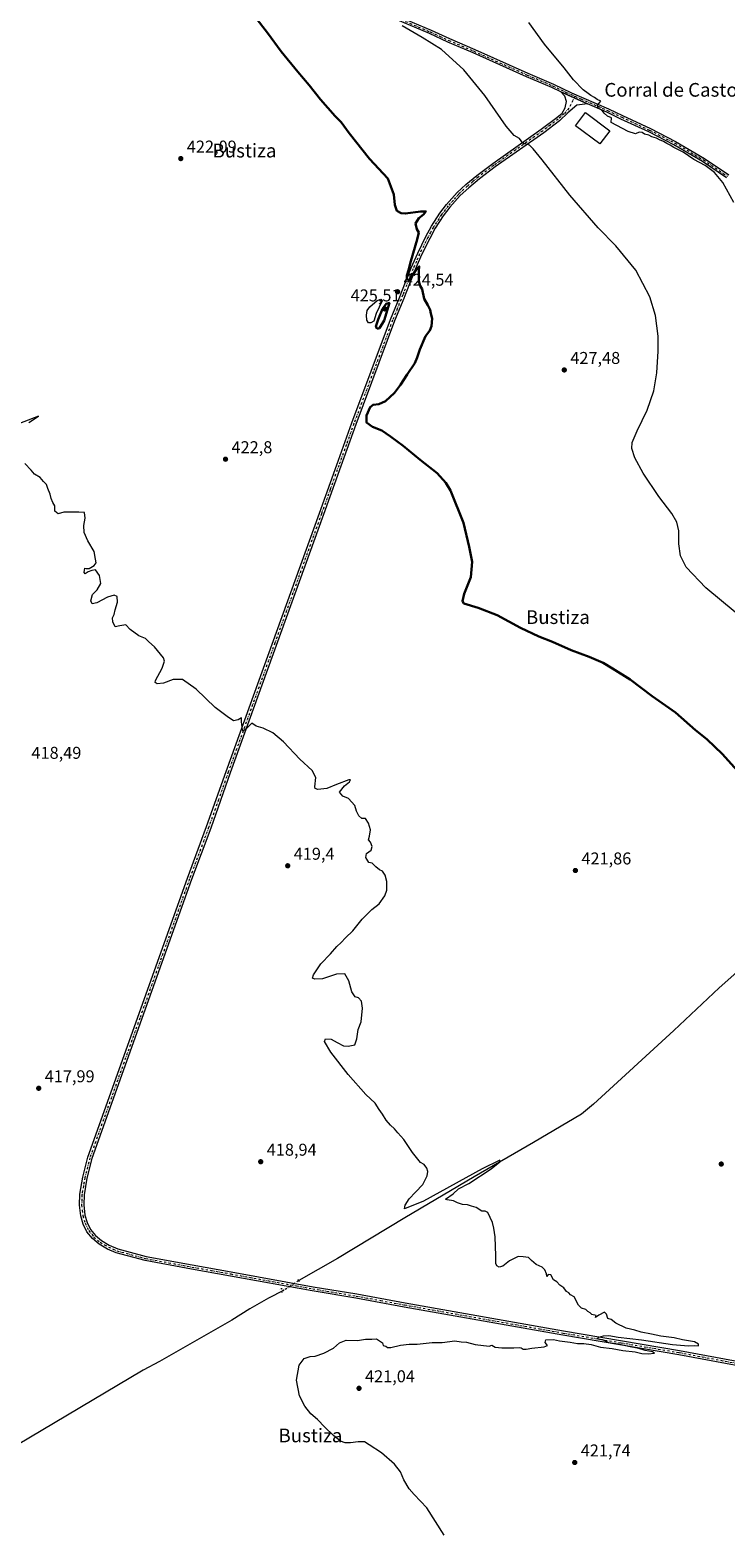
# Model space of a CAD drawing. Units: metres. Extents: x 570136 to 573590, y 4707966 to 4710314.
# Drawn here: x 570702 to 571108, y 4708786 to 4709666 of the extents above; entities that cross this region are included whole.
import ezdxf
from ezdxf.enums import TextEntityAlignment as Align

# ---------------------------------------------------------------- set-up
doc = ezdxf.new("R2010")
doc.units = ezdxf.units.M
doc.header["$MEASUREMENT"] = 0
doc.linetypes.add('DGN Style 4', pattern=[2.6384748266838614, 1.318413404963828, -0.6592067024819142, 0.001648016756204785, -0.6592067024819142])
doc.linetypes.add('DGN Style 5', pattern=[1.1536117293433497, 0.4944050268614355, -0.6592067024819142])
for name, color, linetype, lineweight in [('Corriente natural lineal', 142, 'Continuous', 13), ('Corriente natural lineal oculto', 9, 'DGN Style 4', 13), ('Curva de nivel maestra', 30, 'Continuous', 30), ('Curva de nivel normal', 30, 'Continuous', 0), ('Edificación industrial Cxs', 135, 'Continuous', 13), ('Laguna Cxs', 142, 'Continuous', 13), ('Pista no pavimentada Cxs', 111, 'Continuous', 0), ('Pista no pavimentada eje', 91, 'DGN Style 4', 0), ('Puente lineal', 2, 'DGN Style 5', 0), ('Punto de cota en terreno', 7, 'Continuous', 0), ('Rótulo de punto de cota en terreno', 7, 'Continuous', 0), ('Texto cartográfico', 7, 'Continuous', 0)]:
    doc.layers.add(name, color=color, linetype=linetype, lineweight=lineweight)
doc.styles.add('Style-Arial', font='txt')

# ---------------------------------------------------------------- blocks, each defined once
blk = doc.blocks.new('5PATER')
at = {"layer": 'Punto de cota en terreno', "linetype": 'Continuous', "lineweight": 0}
h = blk.add_hatch(color=51, dxfattribs=at)
edge = h.paths.add_edge_path()
edge.add_ellipse((0, 0), major_axis=(-0.1095731443231308, -0.1110710700762829), ratio=0.9994222409660322, start_angle=0, end_angle=360)

msp = doc.modelspace()

# ---------------------------------------------------------------- linework, layer by layer
at = {"layer": 'Corriente natural lineal', "color": 142, "linetype": 'Continuous', "lineweight": 13}
for points in [[(571234.6874000002, 4709285.7257, 430.8568999999989), (571229.8501000004, 4709277.7601, 429.7121999999945), (571210.6001000004, 4709250.850099999, 428.3846999999951), (571189.6401000004, 4709221.920100001, 426.9716000000044), (571180.8601000002, 4709209.0101, 426.2404999999999), (571161.7401000002, 4709173.170100001, 425.084799999997), (571149.2600999996, 4709151.520099999, 424.6358000000037), (571144.8800999997, 4709144.360099999, 424.4542999999976), (571139.6300999997, 4709138.090100001, 424.3565999999992), (571130.5301000001, 4709129.030099999, 424.1021000000038), (571104.3501000004, 4709105.920100001, 423.8028999999952), (571077.8501000004, 4709080.860099999, 423.2810000000027), (571030.9200999998, 4709037.7601, 422.2639999999956), (571023.8601000002, 4709031.9301, 422.1300000000047), (570995.7801000001, 4709015.370100001, 421.0892000000022), (570961.1700999998, 4708995.280099999, 420.2905000000028), (570920.5500999996, 4708971.290100001, 419.9006999999983), (570881.2600999996, 4708947.610099999, 419.3619000000036), (570858.5725999996, 4708934.5858, 419.2333999999973)], [(570849.7292999999, 4708928.7797, 418.9784000000073), (570840.9101, 4708924.370100001, 419.0669999999955), (570830.1001000004, 4708918.120100001, 419.0917999999947), (570819.5500999996, 4708911.470100001, 419.0040000000009), (570777.2301000003, 4708887.380100001, 418.786500000002), (570767.6601, 4708882.280099999, 418.6809999999969), (570649.1801000005, 4708811.860099999, 417.7127000000037), (570613.0601000004, 4708790.880100001, 417.6034999999974), (570577.3701, 4708769.720100001, 417.4928000000073), (570533.0100999996, 4708742.140100001, 417.4706000000006), (570483.5000999998, 4708713.460100001, 417.2363999999943), (570424.4801000003, 4708680.550100001, 417.1224999999977), (570385.8400999998, 4708658.1801, 416.8986000000005)]]:
    msp.add_polyline3d(points, dxfattribs=at)
at = {"layer": 'Corriente natural lineal oculto', "color": 9, "linetype": 'DGN Style 4', "lineweight": 13, "extrusion": (-0.02014378469426235, -0.01322547333014946, 0.9997096152350365), "elevation": -73358.02929423694, "flags": 128}
msp.add_lwpolyline([(-3623040.266935043, 3060742.139206809), (-3623040.266935043, 3060731.557157051)], dxfattribs=at)
at = {"layer": 'Curva de nivel maestra', "color": 30, "linetype": 'Continuous', "lineweight": 30, "elevation": 425, "flags": 128}
for points in [[(571118.4699999997, 4709229.1601), (571106.3600000005, 4709242.610099999), (571097.1799999997, 4709251.340100001), (571090.5899999999, 4709256.5801), (571078.79, 4709266.9101), (571065.3099999996, 4709276.4301), (571052.3799999999, 4709286.1601), (571042.0199999996, 4709292.700099999), (571036.6200000001, 4709295.9801), (571028.5, 4709299.5101), (571017.9400000004, 4709303.390100001), (571007.0499999998, 4709308.2401), (570998.8899999997, 4709311.350099999), (570988.1799999997, 4709316.370100001), (570974.6500000004, 4709323.780099999), (570963.5599999996, 4709328.1501), (570955.1900000004, 4709330.6601), (570954.3399999999, 4709332.0601), (570955.3799999999, 4709336.420100001), (570959.2000000002, 4709346.050100001), (570960.0999999996, 4709355.140100001), (570958.2800000003, 4709363.920100001), (570955.0300000003, 4709377.970100001), (570947.2599999999, 4709396.890100001), (570944.6799999997, 4709401.200099999), (570939.5, 4709406.920100001), (570929.7000000002, 4709414.780099999), (570919.5899999999, 4709423.0101), (570912.25, 4709428.340100001), (570907.2199999997, 4709431.970100001), (570901.7000000002, 4709434.130100001), (570898.1600000003, 4709436.610099999), (570898.1799999997, 4709440.6601), (570900.3700000001, 4709445.460100001), (570902.0999999996, 4709446.9801), (570905.4699999997, 4709447.280099999), (570909.3799999999, 4709449.120100001), (570914.5300000003, 4709454.0001), (570918.0899999999, 4709458.6601), (570921.9800000004, 4709464.6601), (570926.5800000001, 4709471.3201), (570927.7999999998, 4709474.6501), (570929.4000000004, 4709479.3201), (570932.8099999996, 4709486.9901), (570935.29, 4709490.3201), (570936.3200000003, 4709492.9001), (570936.7100000001, 4709497.3301), (570935.8300000001, 4709500.2401), (570935.3799999999, 4709502.450099999), (570934.0999999996, 4709505.170100001), (570931.9299999997, 4709509.0001), (570930.7999999998, 4709514.540100001), (570929.6399999997, 4709516.540100001), (570928.7800000003, 4709519.3201), (570928.8700000001, 4709525.380100001), (570929.0700000003, 4709527.890100001), (570927.0700000003, 4709525.6801), (570924.0999999996, 4709521.100099999), (570922.8300000001, 4709519.870100001), (570921.7999999998, 4709520.550100001), (570921.7999999998, 4709522.5801), (570922.8700000001, 4709525.670100001), (570924.1500000004, 4709530.9101), (570927.9199999999, 4709543.5601), (570928.7400000002, 4709547.7601), (570927.6100000005, 4709549.630100001), (570926.9600000001, 4709552.9801), (570928.8499999996, 4709556.0701), (570931.4699999997, 4709558.200099999), (570933, 4709560.0601), (570929.9400000004, 4709560.0801), (570920.8799999999, 4709558.790100001), (570918.5899999999, 4709558.960100001), (570915.9699999997, 4709560.3201), (570914.7999999998, 4709563.870100001), (570914.2400000002, 4709569.970100001), (570910.6299999999, 4709579.360099999), (570899.9800000004, 4709590.9001), (570888, 4709605.7601), (570883.4400000004, 4709612.1601), (570879.9199999999, 4709615.8101), (570871.4100000003, 4709625.600099999), (570864.7699999996, 4709633.970100001), (570857.9900000002, 4709641.600099999), (570848.2699999996, 4709653.620100001), (570840.4400000004, 4709664.520099999), (570832.9699999997, 4709673.9801)], [(570904.4400000004, 4709491.360099999), (570905.7999999998, 4709491.720100001), (570908.5, 4709496.300100001), (570911.5800000001, 4709506.4901), (570909.6299999999, 4709505.9301), (570907.5, 4709502.9901), (570905, 4709496.840100001), (570903.7800000003, 4709492.790100001), (570904.4400000004, 4709491.360099999)]]:
    msp.add_lwpolyline(points, dxfattribs=at)
at = {"layer": 'Curva de nivel normal', "color": 30, "linetype": 'Continuous', "lineweight": 0, "flags": 128}
for points, elevation in [([(571121.6600000003, 4709319.030099999), (571096.6200000001, 4709339.790100001), (571085.1100000005, 4709351.9101), (571081.7300000004, 4709358.600099999), (571080.8499999996, 4709365.6601), (571080.7400000002, 4709373.130100001), (571079.7100000001, 4709378.2401), (571076.7400000002, 4709383.340100001), (571069.1200000001, 4709393.3301), (571059.8799999999, 4709407.0001), (571055.1299999999, 4709415.9301), (571053.4299999997, 4709421.380100001), (571053.6399999997, 4709424.9301), (571056.4100000003, 4709431.6601), (571062.3099999996, 4709443.860099999), (571066.29, 4709455.170100001), (571067.9500000002, 4709465.720100001), (571068.7800000003, 4709478.210100001), (571068.6500000004, 4709487.140100001), (571067.1200000001, 4709499.220100001), (571063.9299999997, 4709509.9901), (571055.7800000003, 4709525.670100001), (571043.9400000004, 4709539.870100001), (571033.6200000001, 4709550.360099999), (571017.1600000003, 4709569.460100001), (571001.0199999996, 4709590.1801), (570995.7400000002, 4709596.610099999), (570993.6100000005, 4709598.710100001), (570989.5800000001, 4709599.9901), (570987.6799999997, 4709602.6501), (570984.5199999996, 4709604.4301), (570979.8499999996, 4709609.8301), (570967.4199999999, 4709627.840100001), (570955.0700000003, 4709642.870100001), (570941.9800000004, 4709654.800100001), (570930.6900000004, 4709661.7501), (570919.1100000005, 4709668.600099999)], 430), ([(571113.0599999996, 4709565.360099999), (571106.5599999996, 4709576.9101), (571101.7300000004, 4709582.8101), (571096.1399999997, 4709586.890100001), (571089.6399999997, 4709590.5101), (571083.4500000002, 4709594.690099999), (571077.9400000004, 4709597.4801), (571075.8399999999, 4709598.8201), (571073.7599999999, 4709599.770099999), (571071.9199999999, 4709600.9001), (571069.4500000002, 4709601.870100001), (571067.7300000004, 4709602.8101), (571065.0999999996, 4709603.600099999), (571063.2199999997, 4709604.620100001), (571060.7199999997, 4709605.2301), (571059.3600000005, 4709606.2301), (571057.5700000003, 4709606.4101), (571055.5700000003, 4709605.440099999), (571051.2199999997, 4709606.7501), (571041.2400000002, 4709611.9801), (571041.5199999996, 4709614.7501), (571039.1100000005, 4709615.850099999), (571037.1100000005, 4709617.520099999), (571035.9299999997, 4709619.0601), (571033.6799999997, 4709620.440099999), (571033.3399999999, 4709622.210100001), (571035.2000000002, 4709624.5101), (571033.0599999996, 4709625.470100001), (571031.6100000005, 4709626.6801), (571029.3799999999, 4709627.790100001), (571027.9000000004, 4709628.970100001), (571024.8200000003, 4709631.2301), (571019.2400000002, 4709636.970100001), (571013.7300000004, 4709644.120100001), (571002.2999999998, 4709657.9301), (570993.2000000002, 4709670.620100001)], 435), ([(570700.7800000003, 4709436.5101), (570706.5199999996, 4709440.3301), (570689.2800000003, 4709433.630100001)], 420), ([(570943.7199999997, 4708785.6601), (570933.5499999998, 4708801.7501), (570926.1399999997, 4708809.460100001), (570923.0800000001, 4708812.9001), (570920, 4708818.1501), (570918.0300000003, 4708822.850099999), (570914.5800000001, 4708827.1801), (570906.9400000004, 4708833.880100001), (570899.7199999997, 4708838.640100001), (570897.0700000003, 4708840.2501), (570893.4400000004, 4708840.4001), (570888.9699999997, 4708839.6801), (570885.75, 4708839.670100001), (570883.0800000001, 4708840.7501), (570878.8399999999, 4708844.050100001), (570873.8200000003, 4708848.8201), (570869.5899999999, 4708853.370100001), (570865.7000000002, 4708856.7401), (570862.2400000002, 4708861.1801), (570859.0199999996, 4708867.1801), (570857.3200000003, 4708876.4001), (570858.9600000001, 4708885.210100001), (570861.8099999996, 4708888.9901), (570865.2599999999, 4708890.170100001), (570868.1799999997, 4708890.5001), (570873.2800000003, 4708892.1801), (570878.9699999997, 4708895.1601), (570882.4299999997, 4708898.1801), (570886.3799999999, 4708899.860099999), (570892.9199999999, 4708899.640100001), (570897.5899999999, 4708900.3101), (570901.3600000005, 4708900.3201), (570904.1399999997, 4708900.5601), (570907.4900000002, 4708898.300100001), (570907.8799999999, 4708896.690099999), (570909.5599999996, 4708896.360099999), (570910.5700000003, 4708895.5101), (570912.5099999999, 4708895.4901), (570918.0300000003, 4708896.8201), (570923.1399999997, 4708897.380100001), (570927.7699999996, 4708897.440099999), (570936.5999999996, 4708898.350099999), (570942.5599999996, 4708898.440099999), (570949.9100000003, 4708899.3201), (570953.6200000001, 4708898.7601), (570956.75, 4708898.6501), (570961.7000000002, 4708897.3101), (570969.8600000005, 4708896.2601), (570971.5800000001, 4708896.870100001), (570973.4800000004, 4708895.690099999), (570977.4199999999, 4708895.370100001), (570984.4299999997, 4708895.290100001), (570987.4199999999, 4708895.520099999), (570988.6200000001, 4708895.3101), (570989.75, 4708894.5701), (570991.5700000003, 4708894.520099999), (570994.9000000004, 4708895.140100001), (571002.0899999999, 4708895.850099999), (571004.0999999996, 4708896.640100001), (571002.7300000004, 4708898.390100001), (571003.04, 4708899.9801), (571007.6200000001, 4708900.140100001), (571011.1299999999, 4708899.290100001), (571017.2300000004, 4708898.5801), (571021.5599999996, 4708897.8301), (571025.3300000001, 4708897.870100001), (571029.6699999999, 4708897.2601), (571035, 4708895.6801), (571041.9400000004, 4708894.940099999), (571048.1699999999, 4708893.7501), (571055.3399999999, 4708893.020099999), (571059.2199999997, 4708892.040100001), (571062.9100000003, 4708891.700099999), (571066.5199999996, 4708892.2301), (571065.5, 4708892.970100001), (571061.1799999997, 4708893.670100001), (571057.4600000001, 4708894.940099999), (571051.3200000003, 4708896.020099999), (571045.4100000003, 4708897.390100001), (571039.9600000001, 4708898.2401), (571037.1100000005, 4708899.610099999), (571033.0099999999, 4708900.5101), (571033.9699999997, 4708901.440099999), (571036.7000000002, 4708902.280099999), (571039.9400000004, 4708902.420100001), (571045.2999999998, 4708901.5101), (571058.9800000004, 4708900.050100001), (571077.2199999997, 4708897.300100001), (571086.5300000003, 4708896.4301), (571089.8499999996, 4708896.630100001), (571092.3600000005, 4708896.4901), (571092.3399999999, 4708897.420100001), (571090.0499999998, 4708898.800100001), (571082.8899999997, 4708900.0601), (571078.1500000004, 4708901.170100001), (571070.2599999999, 4708902.050100001), (571064.8700000001, 4708903.2601), (571058.7800000003, 4708904.4301), (571055.0999999996, 4708905.600099999), (571050.0499999998, 4708906.840100001), (571043.9699999997, 4708909.640100001), (571041.3499999996, 4708911.840100001), (571039.2699999996, 4708912.420100001), (571038.5099999999, 4708915.0001), (571037.29, 4708916.110099999), (571033.9600000001, 4708914.440099999), (571032.1100000005, 4708913.0601), (571032.5199999996, 4708914.170100001), (571029.9299999997, 4708914.7501), (571028.9000000004, 4708915.720100001), (571027.7199999997, 4708916.540100001), (571026.5, 4708917.6601), (571023.9500000002, 4708918.440099999), (571022.1500000004, 4708920.300100001), (571019.6500000004, 4708925.140100001), (571017.5, 4708926.3201), (571016.5499999998, 4708927.370100001), (571015.1200000001, 4708928.270099999), (571013.54, 4708930.360099999), (571011.2199999997, 4708932.040100001), (571009.4299999997, 4708933.920100001), (571007.4800000004, 4708934.970100001), (571005.9699999997, 4708938.0101), (571004.4299999997, 4708938.140100001), (571003.6799999997, 4708937.0601), (571003.3899999997, 4708938.540100001), (571002.5199999996, 4708941.0101), (571000.9900000002, 4708942.4801), (570997.4400000004, 4708944.130100001), (570994.6799999997, 4708946.3201), (570993.0300000003, 4708948.0601), (570989.9000000004, 4708948.550100001), (570986.9000000004, 4708948.690099999), (570981.9100000003, 4708946.220100001), (570977.9100000003, 4708943.0601), (570975.7199999997, 4708942.530099999), (570974.4699999997, 4708943.280099999), (570973.7999999998, 4708944.610099999), (570973.9100000003, 4708949.0601), (570973.4800000004, 4708960.280099999), (570972.6200000001, 4708965.300100001), (570971.8899999997, 4708968.540100001), (570969.1200000001, 4708974.460100001), (570967.5800000001, 4708975.300100001), (570965.5999999996, 4708975.210100001), (570962.25, 4708977.3201), (570959.5800000001, 4708978.2301), (570957.3600000005, 4708978.870100001), (570954.2999999998, 4708979.210100001), (570951.4299999997, 4708980.0801), (570949.0700000003, 4708981.270099999), (570945.4699999997, 4708981.780099999), (570944.4100000003, 4708982.270099999), (570948.9600000001, 4708985.3201), (570952.0899999999, 4708988.2301), (570957.9600000001, 4708991.4101), (570971.1100000005, 4708999.9001), (570976.2199999997, 4709004.0701), (570976.2199999997, 4709005.1601), (570965.7800000003, 4708999.950099999), (570931.4900000002, 4708981.050100001), (570920.5099999999, 4708976.620100001), (570920.8899999997, 4708978.710100001), (570923.1299999999, 4708982.380100001), (570926.8200000003, 4708986.380100001), (570931.1500000004, 4708990.780099999), (570933.6299999999, 4708995.9801), (570934.0999999996, 4708998.450099999), (570933.4299999997, 4709000.450099999), (570931.8600000005, 4709002.530099999), (570929.8300000001, 4709003.7601), (570925.0899999999, 4709009.5601), (570920.0300000003, 4709017.1601), (570916.5800000001, 4709021.050100001), (570914.6399999997, 4709023.440099999), (570912.3399999999, 4709025.470100001), (570909.7199999997, 4709028.520099999), (570907.5800000001, 4709032.050100001), (570905.5999999996, 4709034.7401), (570903.2400000002, 4709038.380100001), (570897.9199999999, 4709043.420100001), (570887.5, 4709055.1601), (570877.4400000004, 4709068.270099999), (570873.7699999996, 4709074.550100001), (570874.2599999999, 4709076.040100001), (570877.4800000004, 4709075.9301), (570881.04, 4709073.8201), (570884.6900000004, 4709072.0001), (570887.4800000004, 4709071.7301), (570891.4500000002, 4709072.590100001), (570892.5899999999, 4709075.960100001), (570893.3399999999, 4709081.450099999), (570895.0599999996, 4709085.920100001), (570895.9100000003, 4709094.040100001), (570895.3600000005, 4709098.040100001), (570893.5899999999, 4709100.040100001), (570891.5899999999, 4709100.700099999), (570889.6600000003, 4709103.440099999), (570887.9199999999, 4709110.030099999), (570885.5099999999, 4709114.0001), (570880.6399999997, 4709113.940099999), (570872.5899999999, 4709111.190099999), (570868.0899999999, 4709110.950099999), (570866.7199999997, 4709111.4801), (570867.2000000002, 4709113.540100001), (570871.5800000001, 4709119.9801), (570877.1100000005, 4709125.8201), (570880.8099999996, 4709129.9801), (570883.4800000004, 4709132.460100001), (570886, 4709135.0801), (570890.2100000001, 4709139.130100001), (570895.6600000003, 4709146.030099999), (570901.25, 4709151.690099999), (570905.5800000001, 4709155.030099999), (570909.0199999996, 4709159.690099999), (570910.1100000005, 4709163.030099999), (570910.1100000005, 4709167.9801), (570909.1699999999, 4709171.8301), (570907.5800000001, 4709174.030099999), (570905.79, 4709174.9101), (570903.6299999999, 4709176.610099999), (570901.5800000001, 4709178.8301), (570899.5899999999, 4709179.2301), (570897.9199999999, 4709182.030099999), (570898.2599999999, 4709184.360099999), (570900.9699999997, 4709186.360099999), (570901.6100000005, 4709188.520099999), (570900.4900000002, 4709190.9901), (570899.3700000001, 4709192.520099999), (570900.0599999996, 4709194.690099999), (570900.5999999996, 4709198.360099999), (570899.4900000002, 4709202.2401), (570897.5899999999, 4709204.860099999), (570895.5899999999, 4709204.9001), (570893.7199999997, 4709206.4901), (570892.4600000001, 4709209.2301), (570891.4000000004, 4709212.5101), (570887.7699999996, 4709216.540100001), (570884.3600000005, 4709217.9101), (570882.5199999996, 4709220.300100001), (570885.3899999997, 4709224.040100001), (570888.3399999999, 4709226.4101), (570888.8600000005, 4709227.540100001), (570887.9299999997, 4709227.5601), (570880.6100000005, 4709224.9101), (570875.0800000001, 4709222.5601), (570869.7999999998, 4709221.890100001), (570868.2100000001, 4709222.470100001), (570868.0599999996, 4709223.4801), (570868.5599999996, 4709228.9801), (570866.5300000003, 4709232.950099999), (570859.2100000001, 4709239.640100001), (570849.6399999997, 4709249.860099999), (570843.4299999997, 4709255.040100001), (570837.8799999999, 4709257.770099999), (570833.75, 4709258.880100001), (570831.1600000003, 4709260.790100001), (570827.7000000002, 4709257.2301), (570826.2100000001, 4709256.1501), (570825.7400000002, 4709256.7301), (570825.0999999996, 4709261.5601), (570825.0999999996, 4709263.790100001), (570823.2800000003, 4709262.550100001), (570820.5199999996, 4709262.0601), (570816.7000000002, 4709264.530099999), (570809.6600000003, 4709269.950099999), (570798.5899999999, 4709280.520099999), (570790.75, 4709286.1501), (570785.29, 4709286.2401), (570779.5300000003, 4709284.1801), (570775.8300000001, 4709283.6501), (570774.6699999999, 4709284.470100001), (570774.9299999997, 4709285.7301), (570778.8300000001, 4709292.8201), (570780.0599999996, 4709296.880100001), (570779.5199999996, 4709298.880100001), (570774.3200000003, 4709305.340100001), (570770.9000000004, 4709308.340100001), (570769.0899999999, 4709310.1601), (570765.1699999999, 4709311.860099999), (570759.9699999997, 4709315.530099999), (570757.5199999996, 4709318.1601), (570753.9600000001, 4709317.630100001), (570751.3399999999, 4709316.9801), (570749.8700000001, 4709319.940099999), (570749.8200000003, 4709322.340100001), (570750.7100000001, 4709324.340100001), (570751.2699999996, 4709326.9001), (570752.5800000001, 4709331.4301), (570752.4000000004, 4709334.800100001), (570750.6900000004, 4709335.5801), (570746.8300000001, 4709334.4801), (570740.5999999996, 4709331.1501), (570737.8099999996, 4709330.550100001), (570737.0999999996, 4709332.170100001), (570738.0300000003, 4709335.880100001), (570740.8200000003, 4709338.670100001), (570742.9600000001, 4709342.4801), (570742.1500000004, 4709347.090100001), (570739.7400000002, 4709350.470100001), (570737.5999999996, 4709349.9101), (570735.5999999996, 4709349.270099999), (570733.8200000003, 4709348.100099999), (570733.1399999997, 4709348.9001), (570733.5800000001, 4709351.420100001), (570734.2800000003, 4709351.090100001), (570736.0199999996, 4709351.200099999), (570739.0599999996, 4709352.870100001), (570740.1299999999, 4709354.450099999), (570739.7699999996, 4709356.720100001), (570738.9900000002, 4709361.0601), (570735.3899999997, 4709367.270099999), (570733.1200000001, 4709372.2301), (570732.9699999997, 4709376.4001), (570733.7699999996, 4709380.640100001), (570733.3099999996, 4709383.970100001), (570730.0199999996, 4709384.140100001), (570727.2000000002, 4709384.190099999), (570723.6399999997, 4709384.100099999), (570721.2000000002, 4709384.210100001), (570717.9400000004, 4709383.0801), (570716.0599999996, 4709384.670100001), (570715.9500000002, 4709387.870100001), (570714.8899999997, 4709389.8301), (570713.8200000003, 4709392.200099999), (570713.2800000003, 4709394.6601), (570711.9400000004, 4709398.0001), (570711.2199999997, 4709400.270099999), (570709.4199999999, 4709402.140100001), (570707.3899999997, 4709404.440099999), (570704.2100000001, 4709406.370100001), (570702.2400000002, 4709408.7401), (570698.4600000001, 4709412.630100001)], 420)]:
    msp.add_lwpolyline(points, dxfattribs=dict(at, elevation=elevation))
at = {"layer": 'Edificación industrial Cxs', "color": 135, "linetype": 'Continuous', "lineweight": 13}
msp.add_polyline3d([(571040.4401000004, 4709607.190099999, 434.5681000000041), (571034.6901000004, 4709599.4901, 433.6227000000072), (571020.4401000004, 4709610.1601, 433.5366000000067), (571026.1901000004, 4709617.850099999, 435.0227000000014), (571040.4401000004, 4709607.190099999, 434.5681000000041)], dxfattribs=at)
msp.add_3dface([(571040.4401000004, 4709607.190099999, 435.0227000000014), (571034.6901000004, 4709599.4901, 435.0227000000014), (571020.4401000004, 4709610.1601, 435.0227000000014), (571026.1901000004, 4709617.850099999, 435.0227000000014)], dxfattribs=at)
at = {"layer": 'Laguna Cxs', "color": 142, "linetype": 'Continuous', "lineweight": 13}
msp.add_polyline3d([(570902.4386, 4709495.8781, 423.6750999999931), (570900.7139999997, 4709494.863800001, 424.0684000000037), (570899.4440000001, 4709494.969599999, 424.2535000000062), (570898.4200999998, 4709496.5101, 424.4201999999932), (570898.2901, 4709499.3301, 424.4734999999928), (570898.6901000004, 4709502.130100001, 424.4554000000062), (570900.0900999998, 4709504.1801, 424.4046999999992), (570904.4501, 4709507.870100001, 424.7957000000025), (570906.5701000001, 4709508.6501, 424.8332999999984), (570907.4501, 4709507.8201, 424.8828000000067), (570903.8400999998, 4709500.2401, 423.9766999999993)], close=True, dxfattribs=at)
msp.add_polyline3d([(570902.4386, 4709495.8781, 423.6750999999931), (570900.7139999997, 4709494.863800001, 424.0684000000037), (570899.4440000001, 4709494.969599999, 424.2535000000062), (570898.4200999998, 4709496.5101, 424.4201999999932), (570898.2901, 4709499.3301, 424.4734999999928), (570898.6901000004, 4709502.130100001, 424.4554000000062), (570900.0900999998, 4709504.1801, 424.4046999999992), (570904.4501, 4709507.870100001, 424.7957000000025), (570906.5701000001, 4709508.6501, 424.8332999999984), (570907.4501, 4709507.8201, 424.8828000000067), (570903.8400999998, 4709500.2401, 423.9766999999993), (570902.4386, 4709495.8781, 423.6750999999931)], dxfattribs=at)
at = {"layer": 'Pista no pavimentada Cxs', "color": 111, "linetype": 'Continuous', "lineweight": 0, "extrusion": (-0.03773842695411036, 0.0169643214498477, 0.999143644792267), "elevation": 58780.28001052835, "flags": 128}
msp.add_lwpolyline([(-4529694.834743643, -1408928.390784294), (-4529694.834743643, -1408911.107836975)], dxfattribs=at)
msp.add_lwpolyline([(-4529694.834743643, -1408928.390784294), (-4529694.834743643, -1408911.107836975)], dxfattribs=at)
at = {"layer": 'Pista no pavimentada Cxs', "color": 111, "linetype": 'Continuous', "lineweight": 0}
for points in [[(570913.7901, 4709675.4301, 430.5007999999943), (570935.9401000004, 4709666.0601, 431.1291000000056), (570946.7401000002, 4709661.100099999, 431.3136999999988), (570961.4700999996, 4709654.770099999, 431.8203999999969), (570992.6001000004, 4709640.840100001, 433.2608999999939), (571007.4801000003, 4709634.550100001, 434.0268999999971), (571018.1601, 4709629.360099999, 434.4655000000057), (571039.6601, 4709620.110099999, 435.4965999999986), (571047.9001000002, 4709616.090100001, 435.7384000000021), (571064.2100999998, 4709608.5701, 435.6613999999972), (571078.9700999996, 4709600.9801, 435.4847000000009), (571095.8800999997, 4709591.0601, 435.4171999999963), (571110.0201000003, 4709581.5101, 435.7807999999932)], [(570913.7901, 4709675.4301, 430.5007999999943), (570935.9401000004, 4709666.0601, 431.1291000000056), (570946.7401000002, 4709661.100099999, 431.3136999999988), (570961.4700999996, 4709654.770099999, 431.8203999999969), (570992.6001000004, 4709640.840100001, 433.2608999999939), (571007.4801000003, 4709634.550100001, 434.0268999999971), (571018.1601, 4709629.360099999, 434.4655000000057), (571039.6601, 4709620.110099999, 435.4965999999986), (571047.9001000002, 4709616.090100001, 435.7384000000021), (571064.2100999998, 4709608.5701, 435.6613999999972), (571078.9700999996, 4709600.9801, 435.4847000000009), (571095.8800999997, 4709591.0601, 435.4171999999963), (571110.0201000003, 4709581.5101, 435.7807999999932)], [(571108.6901000004, 4709579.7601, 435.594299999997), (571094.7100999998, 4709589.200099999, 435.2482000000019), (571077.9101, 4709599.0601, 435.3179999999993), (571063.2500999998, 4709606.590100001, 435.4383999999991), (571046.9600999998, 4709614.100099999, 435.5096999999951), (571038.7401000002, 4709618.110099999, 435.2701999999991), (571027.5000999998, 4709622.950099999, 434.7743000000046), (571011.7500999998, 4709630.030099999, 434.0592000000034), (571006.5701000001, 4709632.550100001, 433.8671999999933), (570991.7200999996, 4709638.8301, 433.0923000000039), (570960.5900999998, 4709652.7601, 431.656799999997), (570945.8400999998, 4709659.100099999, 431.0985999999976), (570935.0500999996, 4709664.050100001, 430.9211000000069), (570912.9301000005, 4709673.4101, 430.2932000000001)], [(571011.7500999998, 4709630.030099999, 434.0592000000034), (571006.5701000001, 4709632.550100001, 433.8671999999933), (570991.7200999996, 4709638.8301, 433.0923000000039), (570960.5900999998, 4709652.7601, 431.656799999997), (570945.8400999998, 4709659.100099999, 431.0985999999976), (570935.0500999996, 4709664.050100001, 430.9211000000069), (570912.9301000005, 4709673.4101, 430.2932000000001)], [(571143.7200999996, 4708879.520099999, 420.7114000000002), (571080.8300999999, 4708891.290100001, 420.3622999999934), (571013.0401, 4708902.720100001, 419.9627000000037), (570920.2901, 4708919.1601, 419.5066999999981), (570892.0601000004, 4708924.350099999, 419.3086000000039), (570866.5601000004, 4708928.5801, 419.1441999999952), (570818.6501000002, 4708937.290100001, 418.8442000000068), (570795.9101, 4708941.3201, 418.7710999999982), (570768.8101000004, 4708946.3201, 418.6895999999979), (570751.9401000004, 4708950.860099999, 418.6349999999948), (570746.7401000002, 4708953.100099999, 418.6450000000041), (570741.8601000002, 4708955.9901, 418.6432999999961), (570737.9801000003, 4708959.220100001, 418.6827000000048), (570734.8101000004, 4708963.170100001, 418.6828999999998), (570732.5000999998, 4708967.670100001, 418.6585999999952), (570731.1601, 4708972.450099999, 418.6364000000031), (570730.4301000005, 4708978.7501, 418.6116000000038), (570730.6201, 4708985.090100001, 418.6092999999965), (570732.3300999999, 4708995.0601, 418.6845999999932), (570735.3300999999, 4709006.840100001, 418.7247999999963), (570793.6501000002, 4709170.110099999, 419.0951999999961), (570804.7801000001, 4709200.1601, 419.3497000000062), (570816.2301000003, 4709232.4801, 419.8068000000058), (570870.7600999996, 4709383.610099999, 423.1291999999958), (570880.8601000002, 4709411.860099999, 424.0598999999929), (570889.6901000004, 4709436.350099999, 424.803899999999), (570912.3400999998, 4709496.870100001, 425.1419000000024), (570917.6700999998, 4709510.130100001, 425.0090999999957), (570918.9101, 4709513.200099999, 424.9857000000048), (570924.3201000001, 4709527.040100001, 425.1441999999952), (570928.1700999998, 4709535.710100001, 425.3319999999949), (570932.9901000002, 4709545.4301, 425.5362000000023), (570936.2401000002, 4709551.5001, 425.7289000000019), (570941.0800999999, 4709558.950099999, 426.0089000000008), (570945.0100999996, 4709564.120100001, 426.3254000000015), (570951.2600999996, 4709571.090100001, 426.7854999999981), (570956.3601000002, 4709575.840100001, 427.1503999999986), (570962.8000999996, 4709581.130100001, 427.6162999999942), (570972.0701000001, 4709588.130100001, 428.4241000000038), (571000.3701, 4709608.110099999, 431.4468999999954), (571009.5800999999, 4709615.050100001, 432.6763999999966), (571012.6401000004, 4709617.530099999, 433.1169999999984), (571014.2901, 4709620.670100001, 433.5351999999984), (571015.1601, 4709624.270099999, 433.8968000000023), (571014.2001, 4709627.4001, 434.0641999999935), (571011.7500999998, 4709630.030099999, 434.0592000000034), (571027.5000999998, 4709622.950099999, 434.7743000000046), (571021.2106999997, 4709622.233100001, 434.2997999999934), (571015.9801000003, 4709617.710100001, 433.4781999999978), (571011.1101000002, 4709613.090100001, 432.6573000000063), (571001.8300999999, 4709606.040100001, 431.4079999999958), (570973.5301000001, 4709586.0601, 428.3948999999994), (570964.3400999998, 4709579.120100001, 427.5864000000002), (570957.9901000002, 4709573.9101, 427.1287000000011), (570953.0301000001, 4709569.290100001, 426.7663999999932), (570946.9401000004, 4709562.4901, 426.3460000000051), (570943.1300999997, 4709557.4801, 426.0681000000041), (570938.3901000004, 4709550.1801, 425.7642999999953), (570935.2200999996, 4709544.2501, 425.5440999999992), (570930.4501, 4709534.630100001, 425.3641000000061), (570926.6401000004, 4709526.0601, 425.2347000000009), (570921.2600999996, 4709512.270099999, 425.0483999999997), (570920.0201000003, 4709509.190099999, 425.048299999995), (570914.6801000005, 4709495.960100001, 425.0712000000058), (570892.0401, 4709435.4901, 424.8163000000059), (570883.2200999996, 4709411.0101, 424.0959000000003), (570873.1101000002, 4709382.7601, 423.1925000000047), (570818.5900999998, 4709231.640100001, 419.7562999999937), (570807.1300999997, 4709199.3101, 419.3818000000028), (570796.0000999998, 4709169.2601, 419.125199999995), (570737.7301000003, 4709006.110099999, 418.726800000004), (570734.7801000001, 4708994.540100001, 418.633799999996), (570733.1101000002, 4708984.8301, 418.5801000000066), (570732.9301000005, 4708978.850099999, 418.5877000000037), (570733.6201, 4708972.9301, 418.6024000000034), (570734.8400999998, 4708968.590100001, 418.622199999998), (570736.9200999998, 4708964.540100001, 418.6515999999974), (570739.7701000003, 4708960.9901, 418.6649000000034), (570743.3101000004, 4708958.040100001, 418.6463999999978), (570747.8800999997, 4708955.340100001, 418.6426000000066), (570752.7600999996, 4708953.2301, 418.6413999999932), (570769.3601000002, 4708948.7601, 418.6919000000053), (570796.3501000004, 4708943.790100001, 418.7804999999935), (570819.0900999998, 4708939.7501, 418.8751000000047), (570866.9901000002, 4708931.040100001, 419.2774999999965), (570892.5000999998, 4708926.8201, 419.420100000003), (570920.7401000002, 4708921.620100001, 419.5017999999982), (571013.4700999996, 4708905.1801, 419.8969999999972), (571081.2701000003, 4708893.7601, 420.3173999999999), (571144.3201000001, 4708881.960100001, 420.7396000000008)], [(571143.7200999996, 4708879.520099999, 420.7114000000002), (571080.8300999999, 4708891.290100001, 420.3622999999934), (571013.0401, 4708902.720100001, 419.9627000000037), (570920.2901, 4708919.1601, 419.5066999999981), (570892.0601000004, 4708924.350099999, 419.3086000000039), (570866.5601000004, 4708928.5801, 419.1441999999952), (570818.6501000002, 4708937.290100001, 418.8442000000068), (570795.9101, 4708941.3201, 418.7710999999982), (570768.8101000004, 4708946.3201, 418.6895999999979), (570751.9401000004, 4708950.860099999, 418.6349999999948), (570746.7401000002, 4708953.100099999, 418.6450000000041), (570741.8601000002, 4708955.9901, 418.6432999999961), (570737.9801000003, 4708959.220100001, 418.6827000000048), (570734.8101000004, 4708963.170100001, 418.6828999999998), (570732.5000999998, 4708967.670100001, 418.6585999999952), (570731.1601, 4708972.450099999, 418.6364000000031), (570730.4301000005, 4708978.7501, 418.6116000000038), (570730.6201, 4708985.090100001, 418.6092999999965), (570732.3300999999, 4708995.0601, 418.6845999999932), (570735.3300999999, 4709006.840100001, 418.7247999999963), (570793.6501000002, 4709170.110099999, 419.0951999999961), (570804.7801000001, 4709200.1601, 419.3497000000062), (570816.2301000003, 4709232.4801, 419.8068000000058), (570870.7600999996, 4709383.610099999, 423.1291999999958), (570880.8601000002, 4709411.860099999, 424.0598999999929), (570889.6901000004, 4709436.350099999, 424.803899999999), (570912.3400999998, 4709496.870100001, 425.1419000000024), (570917.6700999998, 4709510.130100001, 425.0090999999957), (570918.9101, 4709513.200099999, 424.9857000000048), (570924.3201000001, 4709527.040100001, 425.1441999999952), (570928.1700999998, 4709535.710100001, 425.3319999999949), (570932.9901000002, 4709545.4301, 425.5362000000023), (570936.2401000002, 4709551.5001, 425.7289000000019), (570941.0800999999, 4709558.950099999, 426.0089000000008), (570945.0100999996, 4709564.120100001, 426.3254000000015), (570951.2600999996, 4709571.090100001, 426.7854999999981), (570956.3601000002, 4709575.840100001, 427.1503999999986), (570962.8000999996, 4709581.130100001, 427.6162999999942), (570972.0701000001, 4709588.130100001, 428.4241000000038), (571000.3701, 4709608.110099999, 431.4468999999954), (571009.5800999999, 4709615.050100001, 432.6763999999966), (571012.6401000004, 4709617.530099999, 433.1169999999984), (571014.2901, 4709620.670100001, 433.5351999999984), (571015.1601, 4709624.270099999, 433.8968000000023), (571014.2001, 4709627.4001, 434.0641999999935), (571011.7500999998, 4709630.030099999, 434.0592000000034)], [(571027.5000999998, 4709622.950099999, 434.7743000000046), (571021.2106999997, 4709622.233100001, 434.2997999999934), (571015.9801000003, 4709617.710100001, 433.4781999999978), (571011.1101000002, 4709613.090100001, 432.6573000000063), (571001.8300999999, 4709606.040100001, 431.4079999999958), (570973.5301000001, 4709586.0601, 428.3948999999994), (570964.3400999998, 4709579.120100001, 427.5864000000002), (570957.9901000002, 4709573.9101, 427.1287000000011), (570953.0301000001, 4709569.290100001, 426.7663999999932), (570946.9401000004, 4709562.4901, 426.3460000000051), (570943.1300999997, 4709557.4801, 426.0681000000041), (570938.3901000004, 4709550.1801, 425.7642999999953), (570935.2200999996, 4709544.2501, 425.5440999999992), (570930.4501, 4709534.630100001, 425.3641000000061), (570926.6401000004, 4709526.0601, 425.2347000000009), (570921.2600999996, 4709512.270099999, 425.0483999999997), (570920.0201000003, 4709509.190099999, 425.048299999995), (570914.6801000005, 4709495.960100001, 425.0712000000058), (570892.0401, 4709435.4901, 424.8163000000059), (570883.2200999996, 4709411.0101, 424.0959000000003), (570873.1101000002, 4709382.7601, 423.1925000000047), (570818.5900999998, 4709231.640100001, 419.7562999999937), (570807.1300999997, 4709199.3101, 419.3818000000028), (570796.0000999998, 4709169.2601, 419.125199999995), (570737.7301000003, 4709006.110099999, 418.726800000004), (570734.7801000001, 4708994.540100001, 418.633799999996), (570733.1101000002, 4708984.8301, 418.5801000000066), (570732.9301000005, 4708978.850099999, 418.5877000000037), (570733.6201, 4708972.9301, 418.6024000000034), (570734.8400999998, 4708968.590100001, 418.622199999998), (570736.9200999998, 4708964.540100001, 418.6515999999974), (570739.7701000003, 4708960.9901, 418.6649000000034), (570743.3101000004, 4708958.040100001, 418.6463999999978), (570747.8800999997, 4708955.340100001, 418.6426000000066), (570752.7600999996, 4708953.2301, 418.6413999999932), (570769.3601000002, 4708948.7601, 418.6919000000053), (570796.3501000004, 4708943.790100001, 418.7804999999935), (570819.0900999998, 4708939.7501, 418.8751000000047), (570866.9901000002, 4708931.040100001, 419.2774999999965), (570892.5000999998, 4708926.8201, 419.420100000003), (570920.7401000002, 4708921.620100001, 419.5017999999982), (571013.4700999996, 4708905.1801, 419.8969999999972), (571081.2701000003, 4708893.7601, 420.3173999999999), (571144.3201000001, 4708881.960100001, 420.7396000000008)], [(571108.6901000004, 4709579.7601, 435.594299999997), (571094.7100999998, 4709589.200099999, 435.2482000000019), (571077.9101, 4709599.0601, 435.3179999999993), (571063.2500999998, 4709606.590100001, 435.4383999999991), (571046.9600999998, 4709614.100099999, 435.5096999999951), (571038.7401000002, 4709618.110099999, 435.2701999999991), (571027.5000999998, 4709622.950099999, 434.7743000000046)]]:
    msp.add_polyline3d(points, dxfattribs=at)
at = {"layer": 'Pista no pavimentada eje', "color": 91, "linetype": 'DGN Style 4', "lineweight": 0}
for points in [[(570913.3601000002, 4709674.420100001, 430.3957999999984), (570935.4951, 4709665.0551, 431.0258000000031), (570940.8951000003, 4709662.575099999, 431.1392999999953), (570946.2901, 4709660.100099999, 431.210500000001), (570961.0301000001, 4709653.765100001, 431.741200000004), (570992.1601, 4709639.835100001, 433.1784000000043), (571007.0251000002, 4709633.550100001, 433.9459999999963), (571014.9550999999, 4709629.6951, 434.264599999995), (571019.9961000001, 4709627.436699999, 434.4516000000004)], [(571019.9961000001, 4709627.436699999, 434.4516000000004), (571016.5719, 4709620.3737, 433.7440000000061), (571013.8642999995, 4709617.1973, 433.2207999999956), (571010.3450999996, 4709614.0701, 432.6665000000066), (571005.7401000002, 4709610.600099999, 432.027700000006), (571001.1001000004, 4709607.075099999, 431.4291999999987), (570972.8000999996, 4709587.095100001, 428.420499999993), (570963.5701000001, 4709580.1251, 427.6046999999963), (570960.3501000004, 4709577.4801, 427.3758999999991), (570957.1750999996, 4709574.8751, 427.1457999999984), (570952.1451000003, 4709570.190099999, 426.7810000000027), (570949.0201000003, 4709566.7051, 426.5553000000073), (570945.9751000004, 4709563.3051, 426.3353999999963), (570942.1051000003, 4709558.215100001, 426.054099999994), (570937.3151000004, 4709550.840100001, 425.7701999999991), (570935.6901000004, 4709547.8051, 425.6193000000058), (570934.1051000003, 4709544.840100001, 425.5443999999989), (570929.3101000004, 4709535.170100001, 425.3505000000005), (570927.3850999996, 4709530.835100001, 425.3098999999929), (570925.4801000003, 4709526.550100001, 425.1904000000068), (570922.7751000002, 4709519.630100001, 425.093200000003), (570920.0850999998, 4709512.735099999, 425.0170000000071), (570919.4650999998, 4709511.1951, 425.0181000000011), (570916.1750999996, 4709503.045100001, 425.1376000000019), (570913.5100999996, 4709496.415100001, 425.0954999999958), (570902.1851000004, 4709466.155099999, 424.8567999999942), (570890.8651000002, 4709435.920100001, 424.8111000000063), (570886.4501, 4709423.675100001, 424.4612000000052), (570882.0401, 4709411.4351, 424.0948999999965), (570876.9901000002, 4709397.3101, 423.6399999999995), (570871.9351000004, 4709383.1851, 423.1762000000017), (570844.6750999996, 4709307.6251, 421.2955999999977), (570817.4101, 4709232.0601, 419.8068999999959), (570811.6851000004, 4709215.9001, 419.5139000000054), (570805.9550999999, 4709199.735099999, 419.3659000000043), (570794.8251, 4709169.6851, 419.1101999999955), (570765.6901000004, 4709088.110099999, 418.8539000000019), (570736.5301000001, 4709006.475099999, 418.7299000000057), (570733.5551000005, 4708994.800100001, 418.661300000007), (570732.7200999996, 4708989.9451, 418.6208999999944), (570731.8651000002, 4708984.960100001, 418.5962), (570731.6801000005, 4708978.800100001, 418.6013999999996), (570732.0251000002, 4708975.840100001, 418.6110999999946), (570732.3901000004, 4708972.690099999, 418.6205000000046), (570733.6700999998, 4708968.130100001, 418.6405999999988), (570735.8651000002, 4708963.8551, 418.668399999995), (570738.8750999998, 4708960.1051, 418.6738000000041), (570742.5850999998, 4708957.015100001, 418.6469999999972), (570745.0251000002, 4708955.5701, 418.6411999999983), (570747.3101000004, 4708954.220100001, 418.6459000000032), (570749.7500999998, 4708953.165100001, 418.6462999999931), (570752.3501000004, 4708952.045100001, 418.6462000000029), (570769.0850999998, 4708947.540100001, 418.7088999999978), (570782.6350999996, 4708945.040100001, 418.7290999999968), (570796.1300999997, 4708942.5551, 418.7896000000038), (570807.5000999998, 4708940.540100001, 418.7978000000003), (570818.8701, 4708938.520099999, 418.8598999999958), (570866.7751000002, 4708929.8101, 419.2118000000046), (570879.5251000002, 4708927.6951, 419.3334999999934), (570892.2801000001, 4708925.585100001, 419.3649000000005), (570906.4001000002, 4708922.985099999, 419.4872999999934), (570920.5151000004, 4708920.390100001, 419.5041999999958), (571013.2550999997, 4708903.950099999, 419.928899999999), (571047.1501000002, 4708898.235099999, 420.1175999999978), (571081.0500999996, 4708892.5251, 420.3574999999983), (571144.0201000003, 4708880.7401, 420.7256000000052)], [(571019.9961000001, 4709627.436699999, 434.4516000000004), (571023.5141000003, 4709625.8607, 434.6282999999967), (571033.5800999999, 4709621.530099999, 435.1383999999962), (571039.2001, 4709619.110099999, 435.3779000000068), (571047.4301000005, 4709615.095100001, 435.6230999999971), (571063.7301000003, 4709607.5801, 435.5429000000004), (571071.0601000004, 4709603.815099999, 435.4585999999982), (571078.4401000004, 4709600.020099999, 435.4011000000028), (571095.2950999998, 4709590.130100001, 435.3399000000064), (571109.3551000003, 4709580.6351, 435.692200000005)]]:
    msp.add_polyline3d(points, dxfattribs=at)
at = {"layer": 'Puente lineal', "color": 2, "linetype": 'DGN Style 5', "lineweight": 0, "extrusion": (-0.02993272911568891, -0.05986545510985863, 0.9977575652492826), "elevation": -298571.3902774419, "flags": 128}
msp.add_lwpolyline([(-1595309.071159146, 4457106.277834632), (-1595308.234869711, 4457105.722043465), (-1595307.72951834, 4457105.381397266)], dxfattribs=at)
at = {"layer": 'Puente lineal', "color": 2, "linetype": 'DGN Style 5', "lineweight": 0}
msp.add_polyline3d([(570848.6901000004, 4708927.780099999, 419.3157000000065), (570849.7401000002, 4708928.790100001, 419.2118000000046), (570848.6401000004, 4708929.880100001, 419.2467000000034), (570847.5000999998, 4708929.610099999, 419.3160000000062)], dxfattribs=at)

# ---------------------------------------------------------------- block references
at = {"layer": 'Punto de cota en terreno', "color": 7, "linetype": 'Continuous', "lineweight": 0, "xscale": 10, "yscale": 10, "zscale": 10}
for p in [(570789.6600000003, 4709590.939999999, 422.0899999999965), (570916.4000000004, 4709513.050000001, 424.5399999999936), (570909, 4709503, 425.5099999999948), (571013.8600000005, 4709467.300000001, 427.4799999999959), (570815.7999999998, 4709415.100000001, 422.8000000000029), (570852.1699999999, 4709177.27, 419.3999999999942), (571020.3499999996, 4709174.52, 421.8600000000006), (570706.5899999999, 4709047.100000001, 417.9900000000052), (570836.3799999999, 4709004.16, 418.9400000000023), (571105.6299999999, 4709002.800000001, 421.6100000000006), (570893.8499999996, 4708871.600000001, 421.0399999999936), (571019.9600000001, 4708828.220000001, 421.7400000000052)]:
    msp.add_blockref('5PATER', p, dxfattribs=at)

# ---------------------------------------------------------------- texts
at = {"layer": 'Rótulo de punto de cota en terreno', "color": 7, "linetype": 'Continuous', "lineweight": 0, "style": 'Style-Arial'}
for s, p in [('422,09', (570793.1878000004, 4709594.467800001)), ('424,54', (570919.9277999997, 4709516.5778)), ('425,51', (570888.9572000002, 4709507.409700001)), ('427,48', (571017.3877999998, 4709470.8278)), ('422,8', (570819.3278000001, 4709418.627800001)), ('418,49', (570702.3678000001, 4709239.847800001)), ('419,4', (570855.6978000002, 4709180.797800001)), ('421,86', (571023.8777999999, 4709178.047800001)), ('417,99', (570710.1178000001, 4709050.627800001)), ('418,94', (570839.9078000002, 4709007.687799999)), ('421,04', (570897.3777999999, 4708875.127800001)), ('421,74', (571023.4878000002, 4708831.7478))]:
    msp.add_text(s, height=7.000000000000002, dxfattribs=at).set_placement(p)
at = {"layer": 'Texto cartográfico', "color": 7, "linetype": 'Continuous', "lineweight": 0, "style": 'Style-Arial'}
for s, p in [('Corral de Casto', (571076.2535499999, 4709631.1668)), ('Bustiza', (570826.9071195124, 4709595.610149999)), ('Bustiza', (571010.1271195121, 4709322.710150001)), ('Bustiza', (570865.467119512, 4708844.030149999))]:
    msp.add_text(s, height=8, dxfattribs=at).set_placement(p, align=Align.MIDDLE_CENTER)

doc.saveas('drawing.dxf')
